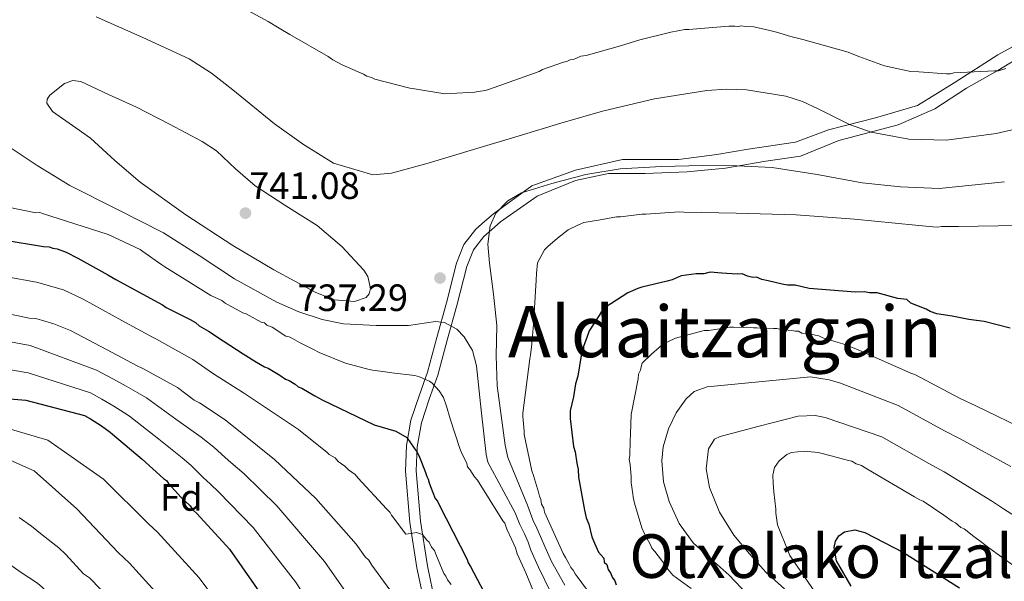
# Model space of a CAD drawing. Units: metres. Extents: x 579917 to 586781, y 4747404 to 4752113.
# Drawn here: x 580277 to 580537, y 4749422 to 4749570 of the extents above; entities that cross this region are included whole.
import ezdxf
from ezdxf.enums import TextEntityAlignment as Align

# ---------------------------------------------------------------- set-up
doc = ezdxf.new("R2010")
doc.units = ezdxf.units.M
doc.header["$MEASUREMENT"] = 0
doc.linetypes.add('DGN Style 3', pattern=[119.94108, 85.6722, -34.26888])
for name, color, linetype, lineweight in [('Nivel 21', 7, 'Continuous', 0), ('Nivel 37', 7, 'Continuous', 0), ('Nivel 4', 7, 'Continuous', 0), ('Nivel 41', 7, 'Continuous', 0), ('Nivel 45', 7, 'Continuous', 0), ('Nivel 5', 7, 'Continuous', 0), ('Nivel 7', 7, 'Continuous', 0)]:
    doc.layers.add(name, color=color, linetype=linetype, lineweight=lineweight)
doc.styles.add('Style-Arial', font='txt')
doc.styles.add('Style-Times New Roman', font='txt')
doc.styles.add('Style-timesi', font='timesi.shx', dxfattribs={"bigfont": 'timesibig.shx'})

# ---------------------------------------------------------------- blocks, each defined once
blk = doc.blocks.new('5PATER_3')
at = {"layer": 'Nivel 7', "linetype": 'Continuous', "lineweight": 0}
h = blk.add_hatch(color=51, dxfattribs=at)
edge = h.paths.add_edge_path()
edge.add_ellipse((0, 0), major_axis=(-1.06, -1.14), ratio=0.999422, start_angle=0, end_angle=360)

msp = doc.modelspace()

# ---------------------------------------------------------------- linework, layer by layer
at = {"layer": 'Nivel 21', "color": 7, "linetype": 'Continuous', "lineweight": 0}
msp.add_polyline3d([(580384.28, 4749413.88, 717.41), (580381.81, 4749425.77, 719.03), (580379.94, 4749437.68, 720.34), (580378.75, 4749451.22, 723.16), (580379.05, 4749457.96, 724.84), (580380.22, 4749464.69, 726.73), (580382.35, 4749471.08, 729.15), (580384.57, 4749477.34, 731.6), (580387.07, 4749486.46, 734.39), (580389.57, 4749495.59, 736.47), (580392.21, 4749506.05, 737.58), (580394.19, 4749510.98, 738.04), (580397.33, 4749515.03, 738.69), (580399.63, 4749517.04, 739.18), (580401.94, 4749519.06, 739.87), (580412.09, 4749526.43, 739.67), (580423.59, 4749530.57, 739.39), (580436, 4749533.33, 739.3), (580450.72, 4749533.33, 739.52), (580460.83, 4749534.71, 739.26), (580469.11, 4749536.09, 738.88), (580481.53, 4749537.93, 737.81), (580490.27, 4749541.14, 736.2), (580502.68, 4749544.36, 733.88), (580513.72, 4749547.58, 732.49), (580523.37, 4749553.56, 730.75), (580534.87, 4749560.92, 728.6), (580544.99, 4749566.43, 727.58)], dxfattribs=at)
at = {"layer": 'Nivel 21', "color": 7, "linetype": 'DGN Style 3', "lineweight": 0}
for points in [[(580403.8, 4749516.93, 740.64), (580413.47, 4749523.67, 740.73), (580423.59, 4749527.81, 740.35), (580432.32, 4749529.65, 740.31), (580441.98, 4749529.65, 740.67), (580453.02, 4749530.11, 740.65), (580463.13, 4749531.03, 740.28), (580473.71, 4749532.87, 739.62), (580482.91, 4749534.25, 738.8), (580493.02, 4749538.38, 736.59), (580508.66, 4749542.52, 734.08), (580518.31, 4749546.66, 732.71), (580526.59, 4749552.18, 731.26), (580534.87, 4749556.78, 730), (580544.53, 4749562.76, 728.78)], [(580389.8, 4749485.71, 734.39), (580392.31, 4749494.87, 736.47), (580394.91, 4749505.17, 737.58), (580396.67, 4749509.56, 738.04), (580399.4, 4749513.08, 738.69), (580401.5, 4749514.92, 739.18), (580403.8, 4749516.93, 740.64)], [(580387.03, 4749414.55, 717.41), (580384.59, 4749426.28, 719.03), (580382.75, 4749438.03, 720.34), (580381.59, 4749451.28, 723.16), (580381.87, 4749457.66, 724.84), (580382.98, 4749463.99, 726.73), (580385.03, 4749470.16, 729.15), (580387.27, 4749476.5, 731.6), (580389.8, 4749485.71, 734.39)]]:
    msp.add_polyline3d(points, dxfattribs=at)
at = {"layer": 'Nivel 4', "color": 30, "linetype": 'Continuous', "lineweight": 30, "flags": 128}
for points, elevation in [([(580272.73, 4749512.2), (580283.39, 4749510.44), (580284.91, 4749510.3), (580285.87, 4749509.95), (580287.01, 4749509.79), (580289.32, 4749508.92), (580292.4, 4749507.31), (580300.3, 4749503), (580302.42, 4749501.74), (580313.6, 4749495.64), (580314.76, 4749495.1), (580315.73, 4749494.37), (580322.08, 4749491.16), (580323.43, 4749490.44), (580324.4, 4749489.52), (580326.91, 4749488.08), (580330.78, 4749485.55), (580336, 4749482.11), (580339.48, 4749479.94), (580341.6, 4749478.68), (580342.56, 4749478.33), (580345.65, 4749476.53), (580347.2, 4749475.44), (580348.16, 4749475.09), (580349.7, 4749474.19), (580350.48, 4749473.45), (580351.44, 4749473.1), (580354.91, 4749471.12), (580356.84, 4749470.05), (580370.5, 4749463.45), (580376.24, 4749461.73), (580379.13, 4749460.12), (580381.11, 4749457.33), (580381.9, 4749456.22), (580382.51, 4749454.91), (580383.95, 4749451.16), (580384.37, 4749449.85), (580384.77, 4749449.11), (580384.99, 4749448.16), (580385.4, 4749447.23), (580386.63, 4749444.04), (580387.22, 4749443.3), (580387.63, 4749442.37), (580395.08, 4749428), (580395.3, 4749427.06), (580395.9, 4749426.14), (580401.13, 4749416.25)], 725), ([(580538.11, 4749488.87), (580531.31, 4749490.68), (580527.25, 4749491.23), (580522.84, 4749492.11), (580518.78, 4749492.66), (580517.07, 4749493.28), (580516.04, 4749493.92), (580511.95, 4749495.48), (580510.91, 4749496.46), (580508.54, 4749496.73), (580503.1, 4749498.24), (580501.08, 4749498.18), (580499.72, 4749498.48), (580497.36, 4749498.41), (580485.2, 4749499.38), (580481.46, 4749500.28), (580479.44, 4749500.22), (580478.09, 4749500.51), (580474.35, 4749501.41), (580472.66, 4749501.7), (580471.29, 4749502.33), (580470.28, 4749502.3), (580468.92, 4749502.59), (580467.55, 4749503.22), (580466.21, 4749503.18), (580462.15, 4749503.4), (580459.11, 4749503.64), (580457.44, 4749503.25), (580455.42, 4749503.19), (580451.39, 4749502.73), (580449.06, 4749501.65), (580447.73, 4749501.27), (580441.03, 4749499.72), (580440.03, 4749499.35), (580437.37, 4749498.26), (580431.42, 4749494.37), (580430.44, 4749493.32), (580429.8, 4749492.29), (580427.23, 4749488.17), (580426.61, 4749486.47), (580425.67, 4749484.08), (580425.7, 4749483.07), (580425.07, 4749481.7), (580424.22, 4749476.28), (580423.61, 4749474.24), (580423.04, 4749470.85), (580422.14, 4749467.12), (580422.2, 4749465.1), (580423.1, 4749457.71), (580423.48, 4749456.37), (580423.91, 4749453.35)], 750), ([(580270.19, 4749470.65), (580278.73, 4749469.96), (580294.21, 4749465.89), (580295.75, 4749464.99), (580298.65, 4749463.18), (580300.98, 4749461.55), (580301.56, 4749461), (580309.35, 4749454.41), (580315, 4749449.28), (580315.77, 4749448.73), (580316.37, 4749447.99), (580319.7, 4749444.31), (580320.67, 4749443.39), (580322.04, 4749442.1), (580322.83, 4749440.99), (580323.81, 4749440.07), (580332.43, 4749430.67), (580342.15, 4749416.75)], 700), ([(580423.91, 4749453.35), (580424.3, 4749451.68), (580424.36, 4749449.66), (580425.97, 4749440.94), (580426.37, 4749438.93), (580427.1, 4749437.27), (580427.87, 4749433.92), (580428.6, 4749432.26), (580429.68, 4749429.93), (580431.08, 4749428.29), (580431.11, 4749427.28), (580431.81, 4749426.62), (580432.19, 4749425.29), (580432.89, 4749424.3), (580433.26, 4749423.3), (580433.96, 4749422.31), (580434.33, 4749421.31)], 750), ([(580496.2, 4749420.9), (580492.38, 4749427.6), (580491.73, 4749431.13), (580492.07, 4749432.75), (580492.98, 4749434.19), (580494.46, 4749435.24), (580497.19, 4749435.76), (580499.82, 4749435.11), (580504.92, 4749432.44), (580510.03, 4749429.78), (580524.76, 4749420.45)], 775)]:
    msp.add_lwpolyline(points, dxfattribs=dict(at, elevation=elevation))
at = {"layer": 'Nivel 5', "color": 30, "linetype": 'Continuous', "lineweight": 0, "flags": 128}
for points, elevation in [([(580536.96, 4749557.29), (580535.04, 4749556.7), (580533.98, 4749556.67), (580523.25, 4749556.16), (580522.38, 4749555.96), (580521.32, 4749555.93), (580514.08, 4749556.41), (580511.96, 4749556.52), (580511.08, 4749556.67), (580505.05, 4749558.07), (580498.27, 4749560.51), (580495.42, 4749561.66), (580483.51, 4749564.99), (580480.32, 4749565.77), (580476.58, 4749566.89), (580474.81, 4749567.37), (580470.55, 4749568.29), (580468.26, 4749568.4), (580467.37, 4749568.55), (580466.49, 4749568.35), (580465.61, 4749568.5), (580464.03, 4749568.45), (580453.48, 4749567.6), (580452.42, 4749567.56), (580448.74, 4749566.92), (580440.52, 4749564.91), (580435.46, 4749563.34), (580426.38, 4749560.78), (580424.97, 4749560.56), (580423.24, 4749559.8), (580422.19, 4749559.59), (580421.32, 4749559.21), (580420.44, 4749559.01), (580414.86, 4749557.08), (580414, 4749556.52), (580400.93, 4749551.89), (580399.88, 4749551.51), (580397.95, 4749551.27), (580397.07, 4749551.07), (580389.16, 4749550.65), (580381.19, 4749551.99), (580379.95, 4749552.13), (580370.71, 4749554.49), (580369.82, 4749554.99), (580368.58, 4749555.31), (580367.68, 4749555.81), (580362.14, 4749558.28), (580359.63, 4749559.62), (580358.37, 4749560.46), (580348.33, 4749566.32), (580345.46, 4749567.99), (580342.59, 4749569.67), (580336.31, 4749573.17)], 730), ([(580359.84, 4749532.36), (580351.93, 4749537.26), (580344.29, 4749542.76), (580333.24, 4749551.73), (580327.7, 4749556.11), (580321.75, 4749559.87), (580309.54, 4749565.47), (580297.27, 4749570.92)], 735), ([(580307.86, 4749547.11), (580316.55, 4749542.62), (580325.23, 4749538.12), (580328.99, 4749535.62), (580334.02, 4749530.93), (580339.15, 4749526.39), (580347.27, 4749521.16), (580355.51, 4749515.97), (580362.05, 4749510.4), (580367.85, 4749504.19), (580368.89, 4749502.5), (580369.53, 4749499.34), (580369.24, 4749497.96), (580368.42, 4749496.98), (580365.36, 4749495.94), (580360.11, 4749496.39), (580355.17, 4749498.34), (580344.13, 4749504.27), (580333.29, 4749510.71), (580320.87, 4749518.8), (580308.82, 4749527.4), (580302.19, 4749533.06), (580295.78, 4749538.98), (580291.93, 4749541.72), (580285.74, 4749546.04), (580284.28, 4749548.19), (580284.33, 4749549.25), (580285.04, 4749550.28), (580288.93, 4749553.34), (580291.1, 4749554.14), (580293.21, 4749553.88), (580300.53, 4749550.5), (580307.86, 4749547.11)], 740), ([(580547.44, 4749543.16), (580534.42, 4749540.23), (580521.33, 4749538.48), (580511.42, 4749538.74), (580501.53, 4749540.52), (580495.75, 4749542.57), (580487.56, 4749546.74), (580483.4, 4749548.66), (580479.04, 4749550.05), (580468.62, 4749551.73), (580463.39, 4749551.92), (580458.2, 4749551.53), (580444.37, 4749549.33), (580430.7, 4749546.11), (580419.69, 4749542.88), (580408.7, 4749539.62), (580396.74, 4749536), (580384.78, 4749532.37), (580375.09, 4749529.77), (580370.19, 4749529.31), (580359.84, 4749532.36)], 735), ([(580273.27, 4749537.42), (580281.69, 4749531.76), (580290.35, 4749526.48), (580302.69, 4749520.23), (580315.04, 4749514.03), (580324.41, 4749508.05), (580333.74, 4749501.91), (580344.85, 4749495.74), (580350.66, 4749493.18), (580356.79, 4749491.16), (580362.48, 4749490.08), (580371.03, 4749489.62), (580379.57, 4749489.57), (580384.32, 4749490.32), (580386.69, 4749490.67), (580389.06, 4749490.39), (580392.3, 4749488.65), (580394.29, 4749486.67), (580396.47, 4749483.01), (580397.52, 4749479.02), (580398.77, 4749467.34), (580400.01, 4749455.65), (580400.47, 4749453.57), (580407.68, 4749440.21), (580408.95, 4749437.18), (580410.11, 4749434.69), (580411.08, 4749432.54), (580411.83, 4749430.41), (580413.85, 4749425.95), (580416.94, 4749419.58)], 735), ([(580519.43, 4749525.74), (580509.27, 4749526.16), (580499.12, 4749527.23), (580487.26, 4749529.37), (580475.38, 4749531.26), (580466.21, 4749531.71), (580457.04, 4749531.76), (580446.22, 4749531.53), (580435.4, 4749530.92), (580426.33, 4749529.44), (580417.37, 4749527.02), (580409.37, 4749524.58), (580405.75, 4749522.5), (580402.63, 4749519.17), (580401.06, 4749515.91), (580400.51, 4749511), (580400.92, 4749506.08), (580401.96, 4749497.83), (580402.83, 4749489.58), (580402.72, 4749481.64), (580402.96, 4749473.72), (580404.02, 4749465.91), (580405.07, 4749458.09), (580405.78, 4749454.81), (580410.95, 4749442.25), (580412.36, 4749438.43), (580413.37, 4749436.24), (580414.37, 4749434.03), (580415.47, 4749431.34), (580417.25, 4749427.46), (580420.76, 4749421.16)], 740), ([(580536.64, 4749527.5), (580519.43, 4749525.74)], 740), ([(580273.6, 4749520.86), (580281.4, 4749519.34), (580282.46, 4749519.37), (580283.35, 4749519.05), (580297.94, 4749514.38), (580300.43, 4749513.58), (580308.83, 4749509.61), (580309.55, 4749509.1), (580314.6, 4749505.56), (580315.32, 4749505.05), (580327.53, 4749497.49), (580330.39, 4749496.17), (580331.29, 4749495.49), (580335.95, 4749492.99), (580336.84, 4749492.67), (580340.78, 4749490.5), (580341.67, 4749490.35), (580342.22, 4749489.66), (580343.64, 4749489.18), (580347.24, 4749486.82), (580348.12, 4749486.67), (580349.02, 4749486.17), (580350.81, 4749485.17), (580354.39, 4749483.34), (580356, 4749482.51), (580362.96, 4749479.72), (580369.18, 4749477.98), (580370.07, 4749477.83), (580373.43, 4749477.4), (580375.2, 4749477.1), (580381.21, 4749476.41), (580382.45, 4749476.09), (580384.24, 4749475.27), (580385.13, 4749474.94), (580385.85, 4749474.43), (580387.68, 4749472.38), (580388.79, 4749470.65), (580389.56, 4749468.38), (580390.54, 4749465.06), (580393.07, 4749457.21), (580393.45, 4749456.34), (580394.96, 4749453.22), (580395.16, 4749452.34), (580395.71, 4749451.65), (580397, 4749449.76), (580397.73, 4749448.9), (580404.4, 4749438.18), (580404.95, 4749437.49), (580405.53, 4749435.92), (580406.85, 4749433.14), (580407.79, 4749431.06), (580408.19, 4749429.48), (580408.76, 4749428.27), (580410.46, 4749424.44), (580413.13, 4749418)], 730), ([(580540.16, 4749515.98), (580524.49, 4749515.68), (580520.08, 4749515.72), (580519.03, 4749515.51), (580517.79, 4749515.65), (580513.2, 4749516.04), (580497.12, 4749517.66), (580481.75, 4749518.77), (580465.89, 4749519.17), (580452.13, 4749519.45), (580450.9, 4749519.59), (580442.11, 4749518.97), (580441.05, 4749518.94), (580435.43, 4749518.24), (580434.37, 4749518.21), (580429.64, 4749517.36), (580425.79, 4749516.71), (580424.39, 4749516.14), (580421.62, 4749514.82), (580418.87, 4749512.62), (580416.29, 4749510.43), (580415.44, 4749509.52), (580413.6, 4749506.12), (580413.34, 4749503.29), (580413.21, 4749501.52), (580412.51, 4749489.87), (580412.25, 4749486.87), (580411.99, 4749483.87), (580411.7, 4749481.92), (580411.56, 4749480.86), (580409.7, 4749466.53), (580409.73, 4749465.65), (580410.03, 4749461.78), (580410.05, 4749460.9), (580412.11, 4749451.28), (580412.5, 4749450.05), (580413.87, 4749445.69), (580414.07, 4749444.64), (580414.45, 4749443.77), (580414.67, 4749442.54), (580415.23, 4749441.5), (580415.43, 4749440.45), (580420.35, 4749429.5), (580420.91, 4749428.46), (580421.84, 4749426.9), (580422.4, 4749425.86), (580422.95, 4749425.18), (580423.51, 4749424.14), (580424.06, 4749423.45), (580426.45, 4749420.17)], 745), ([(580273.77, 4749502.45), (580281.57, 4749501), (580288.68, 4749498.99), (580293.81, 4749496.52), (580304.05, 4749490.95), (580312.1, 4749486.57), (580313.2, 4749486.05), (580322.78, 4749480.66), (580328.23, 4749476.92), (580336.06, 4749471.91), (580350.55, 4749462.18), (580358.13, 4749456.16), (580358.71, 4749455.61), (580360.25, 4749454.71), (580361.04, 4749453.78), (580362.79, 4749452.51), (580363.76, 4749451.59), (580365.51, 4749450.32), (580366.29, 4749449.39), (580373.74, 4749441.28), (580374.72, 4749440.36), (580375.12, 4749439.62), (580378.87, 4749434.62), (580380.76, 4749434.86), (580381.7, 4749435.08), (580383.23, 4749434.56), (580384.42, 4749433.08), (580385, 4749432.53), (580385.61, 4749431.22), (580386.4, 4749430.3), (580386.8, 4749429.36), (580388.85, 4749424.31), (580389.45, 4749423.57), (580389.85, 4749422.63), (580390.84, 4749421.34)], 720), ([(580271.62, 4749493.22), (580279.63, 4749491.57), (580281.34, 4749491.43), (580286.12, 4749490.06), (580290.53, 4749488.3), (580299.97, 4749483.28), (580308.07, 4749478.98), (580309.6, 4749478.27), (580318.66, 4749473.24), (580323.12, 4749469.96), (580324.47, 4749469.25), (580331.24, 4749464.72), (580344.26, 4749454.31), (580355.19, 4749444.03), (580365.79, 4749432.04), (580368.17, 4749428.7), (580369.14, 4749427.78), (580369.94, 4749426.48), (580374.69, 4749419.99)], 715), ([(580262.3, 4749487.62), (580279.89, 4749484.32), (580297.36, 4749477.85), (580301.85, 4749475.44), (580305.15, 4749473.61), (580308.23, 4749471.86), (580310.51, 4749470.52), (580318.28, 4749464.97), (580324.91, 4749460.19), (580328.29, 4749457.54), (580331.3, 4749454.79), (580332.77, 4749453.51), (580336.27, 4749450.55), (580344.91, 4749442.12), (580357.47, 4749427.44), (580366.83, 4749413.96)], 710), ([(580543.23, 4749461.63), (580529.11, 4749468.42), (580524.99, 4749470.41), (580513, 4749476.74), (580511.93, 4749477.06), (580497.46, 4749483.49), (580494.07, 4749484.79), (580492.83, 4749485.11), (580488.74, 4749486.39), (580487.67, 4749486.89), (580486.78, 4749487.04), (580485.89, 4749487.36), (580485, 4749487.51), (580483.24, 4749487.63), (580482.34, 4749488.13), (580481.46, 4749488.11), (580480.57, 4749488.26), (580477.75, 4749488.52), (580476.68, 4749488.84), (580475.8, 4749488.81), (580473.86, 4749488.93), (580472.27, 4749488.88), (580471.39, 4749489.03), (580470.51, 4749489), (580468.74, 4749489.13), (580467.86, 4749489.1), (580465.22, 4749489.2), (580464.16, 4749489.16), (580463.29, 4749488.96), (580461.53, 4749488.73), (580458.73, 4749488.29), (580457.49, 4749488.26), (580449.98, 4749486.26), (580447.89, 4749485.32), (580446.51, 4749484.57), (580445.65, 4749483.84), (580443.59, 4749482.02), (580441.19, 4749479.65), (580440.87, 4749478.76), (580440.72, 4749477.87), (580440.22, 4749476.8), (580440.09, 4749475.56), (580438.26, 4749466.17), (580438.06, 4749461.05), (580437.95, 4749459.11), (580437.88, 4749455.41), (580437.74, 4749454.35), (580437.96, 4749452.95), (580438.23, 4749449.78), (580438.28, 4749448.2), (580438.72, 4749445.22), (580438.75, 4749444.34), (580439.15, 4749442.76), (580441.11, 4749436.3), (580441.68, 4749434.91), (580443.36, 4749431.79), (580443.74, 4749430.92), (580444.47, 4749430.06), (580447.41, 4749426.28), (580447.96, 4749425.41), (580449.24, 4749423.87), (580454.11, 4749420.32)], 755), ([(580259.76, 4749480.46), (580279.31, 4749477.14), (580295.79, 4749471.87), (580298.8, 4749470.22), (580301.9, 4749468.4), (580304.6, 4749466.7), (580306.04, 4749465.76), (580313.81, 4749459.69), (580319.95, 4749454.73), (580322.33, 4749452.76), (580325.5, 4749449.55), (580327.41, 4749447.8), (580329.55, 4749445.77), (580338.67, 4749436.39), (580349.81, 4749422.1), (580358.48, 4749408.85), (580365.78, 4749397.5), (580368.15, 4749394.54)], 705), ([(580538.35, 4749452.43), (580524.94, 4749459.75), (580520.85, 4749461.84), (580508.66, 4749468.52), (580493.44, 4749474.43), (580490.42, 4749475.33), (580485.5, 4749476.06), (580471.9, 4749474.77), (580458.3, 4749473.48), (580454.88, 4749472.22), (580452.72, 4749470.33), (580450.08, 4749466.56), (580448.06, 4749462.42), (580446.66, 4749457.67), (580446.3, 4749453.98), (580446.76, 4749448.45), (580448.3, 4749443.22), (580450.94, 4749437.48), (580454.62, 4749432.31), (580459.37, 4749428.03), (580464.05, 4749423.79), (580468.91, 4749418.73)], 760), ([(580267.98, 4749464.23), (580284.49, 4749459.44), (580299.23, 4749449.14), (580311.08, 4749437.36), (580313.44, 4749435.13), (580324.4, 4749423.15), (580334.23, 4749409.83)], 695), ([(580548.08, 4749433.88), (580536.42, 4749441.31), (580533.47, 4749443.24), (580520.77, 4749451.08), (580516.71, 4749453.27), (580504.33, 4749460.3), (580489.41, 4749465.37), (580486.78, 4749465.87), (580482.25, 4749465.73), (580471.97, 4749463.05), (580461.69, 4749460.37), (580460.24, 4749459.63), (580458.63, 4749457.14), (580458.01, 4749451.88), (580458.93, 4749446.89), (580461.56, 4749440.46), (580465.31, 4749434.4), (580469.46, 4749429.42), (580473.71, 4749424.62), (580478.7, 4749420.19)], 765), ([(580266.75, 4749457.56), (580280.96, 4749451.36), (580292.17, 4749441.28), (580303.04, 4749429.77), (580306.06, 4749427.02), (580316.26, 4749415.77)], 690), ([(580539.39, 4749426.1), (580532.54, 4749431), (580530.56, 4749432.52), (580528.57, 4749434.05), (580526.05, 4749436.08), (580525.15, 4749436.41), (580523.71, 4749437.6), (580522.81, 4749438.1), (580520.65, 4749439.62), (580515.25, 4749443.33), (580514.36, 4749443.66), (580512.93, 4749444.49), (580500.37, 4749451.86), (580498.93, 4749452.7), (580497.51, 4749453.18), (580496.43, 4749453.85), (580495.54, 4749454), (580490.92, 4749455.27), (580487.9, 4749456.06), (580486.67, 4749456.2), (580483.84, 4749456.46), (580480.5, 4749456.19), (580479.28, 4749455.62), (580477.22, 4749453.97), (580476.04, 4749452.17), (580475.57, 4749450.22), (580475.64, 4749448.11), (580475.88, 4749445.83), (580476.37, 4749441.26), (580476.41, 4749440.2), (580476.86, 4749437.05), (580479.72, 4749429.91), (580480.1, 4749429.04), (580488.58, 4749416.61)], 770), ([(580276.98, 4749439.01), (580280.26, 4749436.78), (580283.05, 4749434.49), (580287.44, 4749431.06), (580289.24, 4749429.24), (580293.97, 4749424.2), (580295.49, 4749423.12), (580316.2, 4749401.82)], 685), ([(580274.79, 4749426.49), (580277.25, 4749424.71), (580281.85, 4749421.74), (580283.13, 4749420.57), (580285.79, 4749417.67), (580288.59, 4749415.77), (580310.33, 4749395.24), (580312.82, 4749392), (580314.83, 4749389.75), (580315.79, 4749388.61), (580318.04, 4749385.61), (580320.3, 4749381.97), (580322.49, 4749377.96), (580326.58, 4749371.57), (580332.49, 4749362.22), (580339.77, 4749348.05), (580342.83, 4749342.64), (580348.51, 4749332.47), (580349.68, 4749330), (580352.88, 4749324.88), (580353.55, 4749323.82), (580356.58, 4749318.69), (580357.48, 4749316.97), (580358.96, 4749313.44)], 680)]:
    msp.add_lwpolyline(points, dxfattribs=dict(at, elevation=elevation))

# ---------------------------------------------------------------- block references
at = {"layer": 'Nivel 7', "color": 51, "linetype": 'Continuous', "lineweight": 0}
for p in [(580336.61, 4749519.22, 741.08), (580387.88, 4749502.12, 737.29)]:
    msp.add_blockref('5PATER_3', p, dxfattribs=at)

# ---------------------------------------------------------------- texts
at = {"layer": 'Nivel 37', "color": 92, "linetype": 'Continuous', "lineweight": 0, "style": 'Style-Arial'}
msp.add_text('Fd', height=7, dxfattribs=at).set_placement((580319.7, 4749444.31, 700), align=Align.MIDDLE_CENTER)
at = {"layer": 'Nivel 41', "color": 7, "linetype": 'Continuous', "lineweight": 0, "style": 'Style-Arial'}
for s, p in [('741.08', (580337.57, 4749522.97, 741.08)), ('737.29', (580350.3, 4749493.43, 737.29))]:
    msp.add_text(s, height=7, dxfattribs=at).set_placement(p)
at = {"layer": 'Nivel 45', "color": 7, "linetype": 'Continuous', "lineweight": 0, "style": 'Style-timesi', "width": 1.007404}
msp.add_text('Aldaitzargain', height=13.5, dxfattribs=at).set_placement((580462.99, 4749488.01, 751.5), align=Align.MIDDLE_CENTER)
at = {"layer": 'Nivel 45', "color": 7, "linetype": 'Continuous', "lineweight": 0, "style": 'Style-Times New Roman'}
msp.add_text('Otxolako Itzala', height=11.5, dxfattribs=at).set_placement((580492.76, 4749428.85, 775.06), align=Align.MIDDLE_CENTER)

doc.saveas('drawing.dxf')
